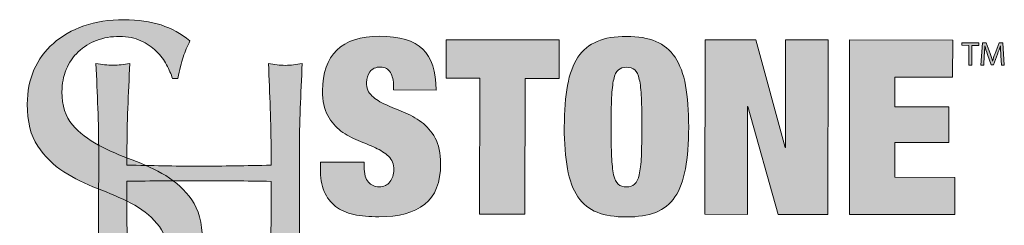
# Model space of a CAD drawing. Units: inches. Extents: x 0.33 to 8.1, y -4.69 to 0.41.
# Drawn here: x 0.34 to 1.3, y 0.21 to 0.41 of the extents above; entities that cross this region are included whole.
import ezdxf

# ---------------------------------------------------------------- set-up
doc = ezdxf.new("R2010")
doc.units = ezdxf.units.IN
doc.header["$MEASUREMENT"] = 0
doc.layers.add('Layer 1', color=7, linetype='Continuous')

# ---------------------------------------------------------------- blocks, each defined once
blk = doc.blocks.new('block 9')
at = {"layer": 'Layer 1', "true_color": 0xffffff}
h = blk.add_hatch(color=7, dxfattribs=at)
h.dxf.hatch_style = 2
h.paths.add_polyline_path([(1.26771, 0.38265), (1.26091, 0.38266), (1.26091, 0.38502), (1.27747, 0.38501), (1.27747, 0.38265), (1.27064, 0.38265), (1.27062, 0.3635), (1.2677, 0.3635)])
h = blk.add_hatch(color=7, dxfattribs=at)
h.dxf.hatch_style = 2
edge = h.paths.add_edge_path()
edge.add_spline(control_points=[(1.29882, 0.37293), (1.29865, 0.37593), (1.29846, 0.37954), (1.29849, 0.38222), (1.29849, 0.38222), (1.29839, 0.38222), (1.29839, 0.38222), (1.29763, 0.3797), (1.2967, 0.37701), (1.29557, 0.37405), (1.29557, 0.37405), (1.29161, 0.36361), (1.29161, 0.36361), (1.29161, 0.36361), (1.28942, 0.36361), (1.28942, 0.36361), (1.28942, 0.36361), (1.28581, 0.37386), (1.28581, 0.37386), (1.28475, 0.37689), (1.28385, 0.37967), (1.28322, 0.38223), (1.28322, 0.38223), (1.28316, 0.38223), (1.28316, 0.38223), (1.28309, 0.37955), (1.28292, 0.37594), (1.28272, 0.37272), (1.28272, 0.37272), (1.28212, 0.36349), (1.28212, 0.36349), (1.28212, 0.36349), (1.27936, 0.36349), (1.27936, 0.36349), (1.27936, 0.36349), (1.28094, 0.38501), (1.28094, 0.38501), (1.28094, 0.38501), (1.28462, 0.385), (1.28462, 0.385), (1.28462, 0.385), (1.28843, 0.37459), (1.28843, 0.37459), (1.28936, 0.37194), (1.29012, 0.36958), (1.29068, 0.36735), (1.29068, 0.36735), (1.29078, 0.36735), (1.29078, 0.36735), (1.29135, 0.36952), (1.29215, 0.37188), (1.29314, 0.37459), (1.29314, 0.37459), (1.29713, 0.385), (1.29713, 0.385), (1.29713, 0.385), (1.30082, 0.38499), (1.30082, 0.38499), (1.30082, 0.38499), (1.3022, 0.36348), (1.3022, 0.36348), (1.3022, 0.36348), (1.29938, 0.36348), (1.29938, 0.36348), (1.29938, 0.36348), (1.29882, 0.37293), (1.29882, 0.37293)], knot_values=[0, 0, 0, 0, 1, 1, 1, 2, 2, 2, 3, 3, 3, 4, 4, 4, 5, 5, 5, 6, 6, 6, 7, 7, 7, 8, 8, 8, 9, 9, 9, 10, 10, 10, 11, 11, 11, 12, 12, 12, 13, 13, 13, 14, 14, 14, 15, 15, 15, 16, 16, 16, 17, 17, 17, 18, 18, 18, 19, 19, 19, 20, 20, 20, 21, 21, 21, 22, 22, 22, 22], degree=3, periodic=1)
at = {"layer": 'Layer 1', "lineweight": 0}
blk.add_lwpolyline([(1.26771, 0.38265), (1.26091, 0.38266), (1.26091, 0.38502), (1.27747, 0.38501), (1.27747, 0.38265), (1.27064, 0.38265), (1.27062, 0.3635), (1.2677, 0.3635), (1.26771, 0.38265)], dxfattribs=at)
blk.add_open_spline([(1.29882, 0.37293), (1.29865, 0.37593), (1.29846, 0.37954), (1.29849, 0.38222), (1.29849, 0.38222), (1.29839, 0.38222), (1.29839, 0.38222), (1.29763, 0.3797), (1.2967, 0.37701), (1.29557, 0.37405), (1.29557, 0.37405), (1.29161, 0.36361), (1.29161, 0.36361), (1.29161, 0.36361), (1.28942, 0.36361), (1.28942, 0.36361), (1.28942, 0.36361), (1.28581, 0.37386), (1.28581, 0.37386), (1.28475, 0.37689), (1.28385, 0.37967), (1.28322, 0.38223), (1.28322, 0.38223), (1.28316, 0.38223), (1.28316, 0.38223), (1.28309, 0.37955), (1.28292, 0.37594), (1.28272, 0.37272), (1.28272, 0.37272), (1.28212, 0.36349), (1.28212, 0.36349), (1.28212, 0.36349), (1.27936, 0.36349), (1.27936, 0.36349), (1.27936, 0.36349), (1.28094, 0.38501), (1.28094, 0.38501), (1.28094, 0.38501), (1.28462, 0.385), (1.28462, 0.385), (1.28462, 0.385), (1.28843, 0.37459), (1.28843, 0.37459), (1.28936, 0.37194), (1.29012, 0.36958), (1.29068, 0.36735), (1.29068, 0.36735), (1.29078, 0.36735), (1.29078, 0.36735), (1.29135, 0.36952), (1.29215, 0.37188), (1.29314, 0.37459), (1.29314, 0.37459), (1.29713, 0.385), (1.29713, 0.385), (1.29713, 0.385), (1.30082, 0.38499), (1.30082, 0.38499), (1.30082, 0.38499), (1.3022, 0.36348), (1.3022, 0.36348), (1.3022, 0.36348), (1.29938, 0.36348), (1.29938, 0.36348), (1.29938, 0.36348), (1.29882, 0.37293), (1.29882, 0.37293)], degree=3, knots=[0, 0, 0, 0, 1, 1, 1, 2, 2, 2, 3, 3, 3, 4, 4, 4, 5, 5, 5, 6, 6, 6, 7, 7, 7, 8, 8, 8, 9, 9, 9, 10, 10, 10, 11, 11, 11, 12, 12, 12, 13, 13, 13, 14, 14, 14, 15, 15, 15, 16, 16, 16, 17, 17, 17, 18, 18, 18, 19, 19, 19, 20, 20, 20, 21, 21, 21, 22, 22, 22, 22], dxfattribs=at)
blk = doc.blocks.new('block 11')
at = {"layer": 'Layer 1', "true_color": 0xffffff}
h = blk.add_hatch(color=7, dxfattribs=at)
h.dxf.hatch_style = 2
edge = h.paths.add_edge_path()
edge.add_spline(control_points=[(0.70778, 0.34331), (0.70778, 0.34837), (0.70675, 0.35269), (0.7047, 0.35625), (0.70264, 0.35981), (0.69948, 0.3616), (0.69521, 0.3616), (0.69046, 0.3616), (0.68697, 0.36006), (0.68476, 0.35698), (0.68254, 0.35389), (0.68143, 0.35045), (0.68143, 0.34665), (0.68143, 0.34111), (0.6832, 0.33671), (0.68676, 0.33347), (0.69032, 0.33022), (0.69479, 0.32741), (0.70017, 0.32503), (0.70554, 0.32266), (0.71132, 0.32024), (0.71749, 0.31778), (0.72366, 0.31532), (0.72944, 0.31211), (0.73482, 0.30816), (0.74019, 0.30419), (0.74466, 0.29901), (0.74822, 0.2926), (0.75178, 0.28618), (0.75355, 0.27783), (0.75355, 0.26754), (0.75353, 0.2495), (0.74838, 0.23641), (0.73809, 0.22827), (0.72779, 0.22012), (0.71291, 0.21606), (0.69345, 0.21607), (0.68427, 0.21607), (0.67615, 0.21683), (0.66911, 0.21834), (0.66207, 0.21985), (0.65614, 0.22246), (0.65131, 0.22619), (0.64649, 0.22991), (0.64281, 0.23478), (0.64029, 0.24079), (0.63775, 0.24681), (0.6365, 0.25425), (0.6365, 0.26311), (0.6365, 0.26311), (0.63651, 0.26905), (0.63651, 0.26905), (0.63651, 0.26905), (0.67924, 0.26902), (0.67924, 0.26902), (0.67924, 0.26902), (0.67924, 0.26498), (0.67924, 0.26498), (0.67923, 0.2577), (0.68057, 0.2526), (0.68326, 0.24967), (0.68595, 0.24674), (0.68943, 0.24527), (0.6937, 0.24527), (0.69829, 0.24527), (0.70181, 0.24684), (0.70427, 0.25001), (0.70673, 0.25317), (0.70796, 0.25705), (0.70796, 0.26164), (0.70796, 0.26718), (0.70626, 0.27157), (0.70286, 0.27482), (0.69946, 0.27806), (0.69519, 0.28084), (0.69005, 0.28314), (0.68491, 0.28543), (0.67933, 0.28777), (0.67332, 0.29015), (0.6673, 0.29253), (0.66172, 0.29562), (0.65659, 0.29942), (0.65144, 0.30323), (0.64717, 0.30821), (0.64378, 0.31439), (0.64037, 0.32056), (0.63868, 0.32864), (0.63869, 0.33861), (0.6387, 0.35586), (0.6433, 0.36899), (0.65248, 0.37801), (0.66167, 0.38702), (0.6756, 0.39153), (0.69428, 0.39151), (0.71358, 0.3915), (0.72755, 0.38733), (0.73617, 0.37902), (0.74479, 0.37071), (0.74909, 0.35744), (0.74908, 0.33925), (0.74908, 0.33925), (0.70777, 0.33927), (0.70777, 0.33927), (0.70777, 0.33927), (0.70778, 0.34331), (0.70778, 0.34331)], knot_values=[0, 0, 0, 0, 1, 1, 1, 2, 2, 2, 3, 3, 3, 4, 4, 4, 5, 5, 5, 6, 6, 6, 7, 7, 7, 8, 8, 8, 9, 9, 9, 10, 10, 10, 11, 11, 11, 12, 12, 12, 13, 13, 13, 14, 14, 14, 15, 15, 15, 16, 16, 16, 17, 17, 17, 18, 18, 18, 19, 19, 19, 20, 20, 20, 21, 21, 21, 22, 22, 22, 23, 23, 23, 24, 24, 24, 25, 25, 25, 26, 26, 26, 27, 27, 27, 28, 28, 28, 29, 29, 29, 30, 30, 30, 31, 31, 31, 32, 32, 32, 33, 33, 33, 34, 34, 34, 35, 35, 35, 35], degree=3, periodic=1)
h = blk.add_hatch(color=7, dxfattribs=at)
h.dxf.hatch_style = 2
h.paths.add_polyline_path([(0.75882, 0.35063), (0.75885, 0.38814), (0.869, 0.38807), (0.86898, 0.35056), (0.83574, 0.35058), (0.83565, 0.21858), (0.79149, 0.21861), (0.79158, 0.35061)])
h = blk.add_hatch(color=7, dxfattribs=at)
h.dxf.hatch_style = 2
edge = h.paths.add_edge_path()
edge.add_spline(control_points=[(0.87704, 0.34379), (0.8791, 0.35495), (0.88252, 0.36404), (0.88727, 0.37108), (0.89202, 0.37812), (0.89827, 0.38326), (0.90604, 0.3865), (0.91379, 0.38974), (0.92329, 0.39136), (0.93453, 0.39135), (0.94576, 0.39134), (0.95526, 0.38971), (0.96301, 0.38646), (0.97076, 0.38321), (0.97702, 0.37806), (0.98176, 0.37102), (0.9865, 0.36397), (0.98989, 0.35487), (0.99195, 0.34371), (0.994, 0.33255), (0.99502, 0.31906), (0.99501, 0.30323), (0.995, 0.2874), (0.99396, 0.27391), (0.99189, 0.26276), (0.98982, 0.2516), (0.98642, 0.2425), (0.98167, 0.23546), (0.97692, 0.22842), (0.97066, 0.2234), (0.9629, 0.2204), (0.95514, 0.2174), (0.94564, 0.2159), (0.93441, 0.21591), (0.92317, 0.21591), (0.91368, 0.21743), (0.90593, 0.22044), (0.89817, 0.22345), (0.89192, 0.22848), (0.88718, 0.23552), (0.88243, 0.24257), (0.87903, 0.25167), (0.87699, 0.26283), (0.87494, 0.27399), (0.87392, 0.28748), (0.87393, 0.30331), (0.87394, 0.31914), (0.87498, 0.33263), (0.87704, 0.34379)], knot_values=[0, 0, 0, 0, 1, 1, 1, 2, 2, 2, 3, 3, 3, 4, 4, 4, 5, 5, 5, 6, 6, 6, 7, 7, 7, 8, 8, 8, 9, 9, 9, 10, 10, 10, 11, 11, 11, 12, 12, 12, 13, 13, 13, 14, 14, 14, 15, 15, 15, 16, 16, 16, 16], degree=3, periodic=1)
edge = h.paths.add_edge_path()
edge.add_spline(control_points=[(0.91997, 0.27491), (0.92028, 0.26739), (0.92094, 0.26142), (0.92198, 0.25699), (0.923, 0.25255), (0.9245, 0.24947), (0.92648, 0.24772), (0.92845, 0.24598), (0.93111, 0.24511), (0.93443, 0.24511), (0.93775, 0.24511), (0.9404, 0.24597), (0.94238, 0.24771), (0.94436, 0.24945), (0.94587, 0.25254), (0.9469, 0.25697), (0.94793, 0.2614), (0.94861, 0.26737), (0.94893, 0.27489), (0.94925, 0.28241), (0.94942, 0.29187), (0.94943, 0.30326), (0.94943, 0.31466), (0.94928, 0.32411), (0.94897, 0.33163), (0.94866, 0.33915), (0.94799, 0.34512), (0.94696, 0.34956), (0.94594, 0.35399), (0.94443, 0.35708), (0.94246, 0.35882), (0.94048, 0.36056), (0.93783, 0.36144), (0.93451, 0.36144), (0.93118, 0.36144), (0.92853, 0.36057), (0.92655, 0.35883), (0.92457, 0.35709), (0.92307, 0.354), (0.92204, 0.34957), (0.921, 0.34514), (0.92033, 0.33917), (0.92001, 0.33165), (0.91968, 0.32413), (0.91952, 0.31468), (0.91951, 0.30328), (0.91951, 0.29189), (0.91965, 0.28243), (0.91997, 0.27491)], knot_values=[0, 0, 0, 0, 1, 1, 1, 2, 2, 2, 3, 3, 3, 4, 4, 4, 5, 5, 5, 6, 6, 6, 7, 7, 7, 8, 8, 8, 9, 9, 9, 10, 10, 10, 11, 11, 11, 12, 12, 12, 13, 13, 13, 14, 14, 14, 15, 15, 15, 16, 16, 16, 16], degree=3, periodic=1)
h = blk.add_hatch(color=7, dxfattribs=at)
h.dxf.hatch_style = 2
h.paths.add_polyline_path([(1.06035, 0.38794), (1.08877, 0.28346), (1.08924, 0.28346), (1.08931, 0.38792), (1.13062, 0.38789), (1.13051, 0.21839), (1.08208, 0.21842), (1.05271, 0.32313), (1.05223, 0.32313), (1.05216, 0.21844), (1.01086, 0.21847), (1.01097, 0.38797)])
h = blk.add_hatch(color=7, dxfattribs=at)
h.dxf.hatch_style = 2
h.paths.add_polyline_path([(1.25194, 0.38781), (1.25191, 0.35173), (1.19565, 0.35176), (1.19563, 0.3228), (1.24833, 0.32277), (1.24831, 0.2881), (1.1956, 0.28814), (1.19558, 0.25443), (1.25399, 0.25439), (1.25396, 0.2183), (1.1514, 0.21837), (1.15152, 0.38788)])
at = {"layer": 'Layer 1', "lineweight": 0}
for points in [[(0.75882, 0.35063), (0.75885, 0.38814), (0.869, 0.38807), (0.86898, 0.35056), (0.83574, 0.35058), (0.83565, 0.21858), (0.79149, 0.21861), (0.79158, 0.35061), (0.75882, 0.35063)], [(1.06035, 0.38794), (1.08877, 0.28346), (1.08924, 0.28346), (1.08931, 0.38792), (1.13062, 0.38789), (1.13051, 0.21839), (1.08208, 0.21842), (1.05271, 0.32313), (1.05223, 0.32313), (1.05216, 0.21844), (1.01086, 0.21847), (1.01097, 0.38797), (1.06035, 0.38794)], [(1.25194, 0.38781), (1.25191, 0.35173), (1.19565, 0.35176), (1.19563, 0.3228), (1.24833, 0.32277), (1.24831, 0.2881), (1.1956, 0.28814), (1.19558, 0.25443), (1.25399, 0.25439), (1.25396, 0.2183), (1.1514, 0.21837), (1.15152, 0.38788), (1.25194, 0.38781)]]:
    blk.add_lwpolyline(points, dxfattribs=at)
for points, knots in [([(0.70778, 0.34331), (0.70778, 0.34837), (0.70675, 0.35269), (0.7047, 0.35625), (0.70264, 0.35981), (0.69948, 0.3616), (0.69521, 0.3616), (0.69046, 0.3616), (0.68697, 0.36006), (0.68476, 0.35698), (0.68254, 0.35389), (0.68143, 0.35045), (0.68143, 0.34665), (0.68143, 0.34111), (0.6832, 0.33671), (0.68676, 0.33347), (0.69032, 0.33022), (0.69479, 0.32741), (0.70017, 0.32503), (0.70554, 0.32266), (0.71132, 0.32024), (0.71749, 0.31778), (0.72366, 0.31532), (0.72944, 0.31211), (0.73482, 0.30816), (0.74019, 0.30419), (0.74466, 0.29901), (0.74822, 0.2926), (0.75178, 0.28618), (0.75355, 0.27783), (0.75355, 0.26754), (0.75353, 0.2495), (0.74838, 0.23641), (0.73809, 0.22827), (0.72779, 0.22012), (0.71291, 0.21606), (0.69345, 0.21607), (0.68427, 0.21607), (0.67615, 0.21683), (0.66911, 0.21834), (0.66207, 0.21985), (0.65614, 0.22246), (0.65131, 0.22619), (0.64649, 0.22991), (0.64281, 0.23478), (0.64029, 0.24079), (0.63775, 0.24681), (0.6365, 0.25425), (0.6365, 0.26311), (0.6365, 0.26311), (0.63651, 0.26905), (0.63651, 0.26905), (0.63651, 0.26905), (0.67924, 0.26902), (0.67924, 0.26902), (0.67924, 0.26902), (0.67924, 0.26498), (0.67924, 0.26498), (0.67923, 0.2577), (0.68057, 0.2526), (0.68326, 0.24967), (0.68595, 0.24674), (0.68943, 0.24527), (0.6937, 0.24527), (0.69829, 0.24527), (0.70181, 0.24684), (0.70427, 0.25001), (0.70673, 0.25317), (0.70796, 0.25705), (0.70796, 0.26164), (0.70796, 0.26718), (0.70626, 0.27157), (0.70286, 0.27482), (0.69946, 0.27806), (0.69519, 0.28084), (0.69005, 0.28314), (0.68491, 0.28543), (0.67933, 0.28777), (0.67332, 0.29015), (0.6673, 0.29253), (0.66172, 0.29562), (0.65659, 0.29942), (0.65144, 0.30323), (0.64717, 0.30821), (0.64378, 0.31439), (0.64037, 0.32056), (0.63868, 0.32864), (0.63869, 0.33861), (0.6387, 0.35586), (0.6433, 0.36899), (0.65248, 0.37801), (0.66167, 0.38702), (0.6756, 0.39153), (0.69428, 0.39151), (0.71358, 0.3915), (0.72755, 0.38733), (0.73617, 0.37902), (0.74479, 0.37071), (0.74909, 0.35744), (0.74908, 0.33925), (0.74908, 0.33925), (0.70777, 0.33927), (0.70777, 0.33927), (0.70777, 0.33927), (0.70778, 0.34331), (0.70778, 0.34331)], [0, 0, 0, 0, 1, 1, 1, 2, 2, 2, 3, 3, 3, 4, 4, 4, 5, 5, 5, 6, 6, 6, 7, 7, 7, 8, 8, 8, 9, 9, 9, 10, 10, 10, 11, 11, 11, 12, 12, 12, 13, 13, 13, 14, 14, 14, 15, 15, 15, 16, 16, 16, 17, 17, 17, 18, 18, 18, 19, 19, 19, 20, 20, 20, 21, 21, 21, 22, 22, 22, 23, 23, 23, 24, 24, 24, 25, 25, 25, 26, 26, 26, 27, 27, 27, 28, 28, 28, 29, 29, 29, 30, 30, 30, 31, 31, 31, 32, 32, 32, 33, 33, 33, 34, 34, 34, 35, 35, 35, 35]), ([(0.87704, 0.34379), (0.8791, 0.35495), (0.88252, 0.36404), (0.88727, 0.37108), (0.89202, 0.37812), (0.89827, 0.38326), (0.90604, 0.3865), (0.91379, 0.38974), (0.92329, 0.39136), (0.93453, 0.39135), (0.94576, 0.39134), (0.95526, 0.38971), (0.96301, 0.38646), (0.97076, 0.38321), (0.97702, 0.37806), (0.98176, 0.37102), (0.9865, 0.36397), (0.98989, 0.35487), (0.99195, 0.34371), (0.994, 0.33255), (0.99502, 0.31906), (0.99501, 0.30323), (0.995, 0.2874), (0.99396, 0.27391), (0.99189, 0.26276), (0.98982, 0.2516), (0.98642, 0.2425), (0.98167, 0.23546), (0.97692, 0.22842), (0.97066, 0.2234), (0.9629, 0.2204), (0.95514, 0.2174), (0.94564, 0.2159), (0.93441, 0.21591), (0.92317, 0.21591), (0.91368, 0.21743), (0.90593, 0.22044), (0.89817, 0.22345), (0.89192, 0.22848), (0.88718, 0.23552), (0.88243, 0.24257), (0.87903, 0.25167), (0.87699, 0.26283), (0.87494, 0.27399), (0.87392, 0.28748), (0.87393, 0.30331), (0.87394, 0.31914), (0.87498, 0.33263), (0.87704, 0.34379)], [0, 0, 0, 0, 1, 1, 1, 2, 2, 2, 3, 3, 3, 4, 4, 4, 5, 5, 5, 6, 6, 6, 7, 7, 7, 8, 8, 8, 9, 9, 9, 10, 10, 10, 11, 11, 11, 12, 12, 12, 13, 13, 13, 14, 14, 14, 15, 15, 15, 16, 16, 16, 16]), ([(0.91997, 0.27491), (0.92028, 0.26739), (0.92094, 0.26142), (0.92198, 0.25699), (0.923, 0.25255), (0.9245, 0.24947), (0.92648, 0.24772), (0.92845, 0.24598), (0.93111, 0.24511), (0.93443, 0.24511), (0.93775, 0.24511), (0.9404, 0.24597), (0.94238, 0.24771), (0.94436, 0.24945), (0.94587, 0.25254), (0.9469, 0.25697), (0.94793, 0.2614), (0.94861, 0.26737), (0.94893, 0.27489), (0.94925, 0.28241), (0.94942, 0.29187), (0.94943, 0.30326), (0.94943, 0.31466), (0.94928, 0.32411), (0.94897, 0.33163), (0.94866, 0.33915), (0.94799, 0.34512), (0.94696, 0.34956), (0.94594, 0.35399), (0.94443, 0.35708), (0.94246, 0.35882), (0.94048, 0.36056), (0.93783, 0.36144), (0.93451, 0.36144), (0.93118, 0.36144), (0.92853, 0.36057), (0.92655, 0.35883), (0.92457, 0.35709), (0.92307, 0.354), (0.92204, 0.34957), (0.921, 0.34514), (0.92033, 0.33917), (0.92001, 0.33165), (0.91968, 0.32413), (0.91952, 0.31468), (0.91951, 0.30328), (0.91951, 0.29189), (0.91965, 0.28243), (0.91997, 0.27491)], [0, 0, 0, 0, 1, 1, 1, 2, 2, 2, 3, 3, 3, 4, 4, 4, 5, 5, 5, 6, 6, 6, 7, 7, 7, 8, 8, 8, 9, 9, 9, 10, 10, 10, 11, 11, 11, 12, 12, 12, 13, 13, 13, 14, 14, 14, 15, 15, 15, 16, 16, 16, 16])]:
    blk.add_open_spline(points, degree=3, knots=knots, dxfattribs=at)
blk = doc.blocks.new('block 13')
at = {"layer": 'Layer 1', "true_color": 0xffffff}
h = blk.add_hatch(color=7, dxfattribs=at)
h.dxf.hatch_style = 2
edge = h.paths.add_edge_path()
edge.add_spline(control_points=[(0.36666, 0.14453), (0.37055, 0.13917), (0.3753, 0.13433), (0.38093, 0.12998), (0.38656, 0.12564), (0.39312, 0.12209), (0.40063, 0.11934), (0.40813, 0.11658), (0.4165, 0.1152), (0.42574, 0.1152), (0.43526, 0.11519), (0.44385, 0.11685), (0.4515, 0.12017), (0.45915, 0.12349), (0.46565, 0.12796), (0.47099, 0.1336), (0.47634, 0.13924), (0.48046, 0.14588), (0.48335, 0.15355), (0.48624, 0.16121), (0.48769, 0.16937), (0.4877, 0.17805), (0.48771, 0.19135), (0.48432, 0.20191), (0.47753, 0.20972), (0.47075, 0.21753), (0.4623, 0.22404), (0.45219, 0.22925), (0.44207, 0.23446), (0.43117, 0.23924), (0.41947, 0.24359), (0.40777, 0.24793), (0.39687, 0.25336), (0.38676, 0.25987), (0.37665, 0.26639), (0.3682, 0.27471), (0.36142, 0.28483), (0.35463, 0.29496), (0.35125, 0.30855), (0.35126, 0.32561), (0.35127, 0.33776), (0.35344, 0.34881), (0.35778, 0.35879), (0.36212, 0.36876), (0.36841, 0.37736), (0.37664, 0.38458), (0.38488, 0.39181), (0.39479, 0.39744), (0.40637, 0.40148), (0.41794, 0.40552), (0.43096, 0.40754), (0.44543, 0.40753), (0.45931, 0.40752), (0.47132, 0.40583), (0.48144, 0.40246), (0.49156, 0.39909), (0.50096, 0.39391), (0.50964, 0.38693), (0.50703, 0.382), (0.50486, 0.3768), (0.50311, 0.3713), (0.50137, 0.36581), (0.49963, 0.35886), (0.49789, 0.35048), (0.49789, 0.35048), (0.49269, 0.35049), (0.49269, 0.35049), (0.49124, 0.35453), (0.48929, 0.35895), (0.48684, 0.36372), (0.48438, 0.3685), (0.48105, 0.37291), (0.47686, 0.37696), (0.47267, 0.38101), (0.46769, 0.38442), (0.4619, 0.38717), (0.45611, 0.38992), (0.44917, 0.3913), (0.44107, 0.39131), (0.43297, 0.39131), (0.42552, 0.39001), (0.41872, 0.38742), (0.41192, 0.38482), (0.40599, 0.38114), (0.40093, 0.37638), (0.39586, 0.37161), (0.39195, 0.36591), (0.3892, 0.35927), (0.38645, 0.35262), (0.38507, 0.3454), (0.38506, 0.3376), (0.38505, 0.32401), (0.38844, 0.31332), (0.39523, 0.30551), (0.40201, 0.2977), (0.41046, 0.29112), (0.42057, 0.28577), (0.43068, 0.28042), (0.44159, 0.27564), (0.45329, 0.27145), (0.46499, 0.26725), (0.47589, 0.26211), (0.486, 0.25604), (0.49611, 0.24996), (0.50456, 0.24215), (0.51134, 0.23261), (0.51813, 0.22307), (0.52152, 0.21036), (0.5215, 0.19446), (0.5215, 0.18117), (0.5191, 0.1686), (0.51433, 0.15676), (0.50956, 0.14491), (0.50263, 0.13459), (0.49353, 0.12578), (0.48443, 0.11697), (0.47331, 0.11019), (0.46017, 0.10542), (0.44702, 0.10067), (0.43209, 0.09829), (0.41534, 0.09831), (0.39744, 0.09832), (0.38293, 0.10071), (0.37183, 0.10548), (0.36071, 0.11026), (0.3514, 0.11569), (0.34389, 0.12176), (0.3465, 0.12842), (0.34831, 0.13441), (0.34933, 0.13977), (0.35035, 0.14512), (0.35129, 0.15199), (0.35216, 0.16038), (0.35216, 0.16038), (0.35736, 0.16038), (0.35736, 0.16038), (0.35966, 0.15516), (0.36276, 0.14988), (0.36666, 0.14453)], knot_values=[0, 0, 0, 0, 1, 1, 1, 2, 2, 2, 3, 3, 3, 4, 4, 4, 5, 5, 5, 6, 6, 6, 7, 7, 7, 8, 8, 8, 9, 9, 9, 10, 10, 10, 11, 11, 11, 12, 12, 12, 13, 13, 13, 14, 14, 14, 15, 15, 15, 16, 16, 16, 17, 17, 17, 18, 18, 18, 19, 19, 19, 20, 20, 20, 21, 21, 21, 22, 22, 22, 23, 23, 23, 24, 24, 24, 25, 25, 25, 26, 26, 26, 27, 27, 27, 28, 28, 28, 29, 29, 29, 30, 30, 30, 31, 31, 31, 32, 32, 32, 33, 33, 33, 34, 34, 34, 35, 35, 35, 36, 36, 36, 37, 37, 37, 38, 38, 38, 39, 39, 39, 40, 40, 40, 41, 41, 41, 42, 42, 42, 43, 43, 43, 44, 44, 44, 45, 45, 45, 46, 46, 46, 46], degree=3, periodic=1)
at = {"layer": 'Layer 1', "lineweight": 0}
blk.add_open_spline([(0.36666, 0.14453), (0.37055, 0.13917), (0.3753, 0.13433), (0.38093, 0.12998), (0.38656, 0.12564), (0.39312, 0.12209), (0.40063, 0.11934), (0.40813, 0.11658), (0.4165, 0.1152), (0.42574, 0.1152), (0.43526, 0.11519), (0.44385, 0.11685), (0.4515, 0.12017), (0.45915, 0.12349), (0.46565, 0.12796), (0.47099, 0.1336), (0.47634, 0.13924), (0.48046, 0.14588), (0.48335, 0.15355), (0.48624, 0.16121), (0.48769, 0.16937), (0.4877, 0.17805), (0.48771, 0.19135), (0.48432, 0.20191), (0.47753, 0.20972), (0.47075, 0.21753), (0.4623, 0.22404), (0.45219, 0.22925), (0.44207, 0.23446), (0.43117, 0.23924), (0.41947, 0.24359), (0.40777, 0.24793), (0.39687, 0.25336), (0.38676, 0.25987), (0.37665, 0.26639), (0.3682, 0.27471), (0.36142, 0.28483), (0.35463, 0.29496), (0.35125, 0.30855), (0.35126, 0.32561), (0.35127, 0.33776), (0.35344, 0.34881), (0.35778, 0.35879), (0.36212, 0.36876), (0.36841, 0.37736), (0.37664, 0.38458), (0.38488, 0.39181), (0.39479, 0.39744), (0.40637, 0.40148), (0.41794, 0.40552), (0.43096, 0.40754), (0.44543, 0.40753), (0.45931, 0.40752), (0.47132, 0.40583), (0.48144, 0.40246), (0.49156, 0.39909), (0.50096, 0.39391), (0.50964, 0.38693), (0.50703, 0.382), (0.50486, 0.3768), (0.50311, 0.3713), (0.50137, 0.36581), (0.49963, 0.35886), (0.49789, 0.35048), (0.49789, 0.35048), (0.49269, 0.35049), (0.49269, 0.35049), (0.49124, 0.35453), (0.48929, 0.35895), (0.48684, 0.36372), (0.48438, 0.3685), (0.48105, 0.37291), (0.47686, 0.37696), (0.47267, 0.38101), (0.46769, 0.38442), (0.4619, 0.38717), (0.45611, 0.38992), (0.44917, 0.3913), (0.44107, 0.39131), (0.43297, 0.39131), (0.42552, 0.39001), (0.41872, 0.38742), (0.41192, 0.38482), (0.40599, 0.38114), (0.40093, 0.37638), (0.39586, 0.37161), (0.39195, 0.36591), (0.3892, 0.35927), (0.38645, 0.35262), (0.38507, 0.3454), (0.38506, 0.3376), (0.38505, 0.32401), (0.38844, 0.31332), (0.39523, 0.30551), (0.40201, 0.2977), (0.41046, 0.29112), (0.42057, 0.28577), (0.43068, 0.28042), (0.44159, 0.27564), (0.45329, 0.27145), (0.46499, 0.26725), (0.47589, 0.26211), (0.486, 0.25604), (0.49611, 0.24996), (0.50456, 0.24215), (0.51134, 0.23261), (0.51813, 0.22307), (0.52152, 0.21036), (0.5215, 0.19446), (0.5215, 0.18117), (0.5191, 0.1686), (0.51433, 0.15676), (0.50956, 0.14491), (0.50263, 0.13459), (0.49353, 0.12578), (0.48443, 0.11697), (0.47331, 0.11019), (0.46017, 0.10542), (0.44702, 0.10067), (0.43209, 0.09829), (0.41534, 0.09831), (0.39744, 0.09832), (0.38293, 0.10071), (0.37183, 0.10548), (0.36071, 0.11026), (0.3514, 0.11569), (0.34389, 0.12176), (0.3465, 0.12842), (0.34831, 0.13441), (0.34933, 0.13977), (0.35035, 0.14512), (0.35129, 0.15199), (0.35216, 0.16038), (0.35216, 0.16038), (0.35736, 0.16038), (0.35736, 0.16038), (0.35966, 0.15516), (0.36276, 0.14988), (0.36666, 0.14453)], degree=3, knots=[0, 0, 0, 0, 1, 1, 1, 2, 2, 2, 3, 3, 3, 4, 4, 4, 5, 5, 5, 6, 6, 6, 7, 7, 7, 8, 8, 8, 9, 9, 9, 10, 10, 10, 11, 11, 11, 12, 12, 12, 13, 13, 13, 14, 14, 14, 15, 15, 15, 16, 16, 16, 17, 17, 17, 18, 18, 18, 19, 19, 19, 20, 20, 20, 21, 21, 21, 22, 22, 22, 23, 23, 23, 24, 24, 24, 25, 25, 25, 26, 26, 26, 27, 27, 27, 28, 28, 28, 29, 29, 29, 30, 30, 30, 31, 31, 31, 32, 32, 32, 33, 33, 33, 34, 34, 34, 35, 35, 35, 36, 36, 36, 37, 37, 37, 38, 38, 38, 39, 39, 39, 40, 40, 40, 41, 41, 41, 42, 42, 42, 43, 43, 43, 44, 44, 44, 45, 45, 45, 46, 46, 46, 46], dxfattribs=at)
blk = doc.blocks.new('block 14')
at = {"layer": 'Layer 1', "true_color": 0xffffff}
h = blk.add_hatch(color=7, dxfattribs=at)
h.dxf.hatch_style = 2
edge = h.paths.add_edge_path()
edge.add_spline(control_points=[(0.58778, 0.32143), (0.58723, 0.33563), (0.58663, 0.35013), (0.58597, 0.36489), (0.58887, 0.36444), (0.59167, 0.36405), (0.59436, 0.36371), (0.59704, 0.36337), (0.59973, 0.3632), (0.60241, 0.3632), (0.6051, 0.3632), (0.60778, 0.36337), (0.61047, 0.3637), (0.61315, 0.36403), (0.61595, 0.36442), (0.61886, 0.36487), (0.61818, 0.3501), (0.61755, 0.33561), (0.61698, 0.32141), (0.61641, 0.3072), (0.61612, 0.29271), (0.61611, 0.27795), (0.61611, 0.27795), (0.61607, 0.22022), (0.61607, 0.22022), (0.61606, 0.20545), (0.61633, 0.19091), (0.61689, 0.17659), (0.61743, 0.16227), (0.61804, 0.14817), (0.6187, 0.1343), (0.61355, 0.13476), (0.60807, 0.13498), (0.60226, 0.13498), (0.59644, 0.13499), (0.59096, 0.13477), (0.58581, 0.13432), (0.58649, 0.14819), (0.58711, 0.16229), (0.58769, 0.17661), (0.58825, 0.19093), (0.58855, 0.20547), (0.58856, 0.22024), (0.58856, 0.22024), (0.58858, 0.25045), (0.58858, 0.25045), (0.57649, 0.25067), (0.5648, 0.25085), (0.55351, 0.25097), (0.5422, 0.25109), (0.53052, 0.25116), (0.51843, 0.25116), (0.50635, 0.25117), (0.49466, 0.25112), (0.48336, 0.25102), (0.47206, 0.25091), (0.46037, 0.25075), (0.44829, 0.25054), (0.44829, 0.25054), (0.44827, 0.22033), (0.44827, 0.22033), (0.44826, 0.20557), (0.44852, 0.19102), (0.44908, 0.1767), (0.44962, 0.16238), (0.45023, 0.14829), (0.45089, 0.13441), (0.44575, 0.13487), (0.44027, 0.13509), (0.43445, 0.1351), (0.42863, 0.1351), (0.42315, 0.13488), (0.418, 0.13444), (0.41868, 0.14831), (0.41931, 0.1624), (0.41988, 0.17672), (0.42044, 0.19104), (0.42074, 0.20559), (0.42075, 0.22035), (0.42075, 0.22035), (0.42078, 0.27808), (0.42078, 0.27808), (0.42079, 0.29284), (0.42052, 0.30733), (0.41998, 0.32154), (0.41942, 0.33575), (0.41882, 0.35024), (0.41816, 0.365), (0.42106, 0.36455), (0.42386, 0.36416), (0.42655, 0.36382), (0.42923, 0.36349), (0.43192, 0.36332), (0.4346, 0.36332), (0.43729, 0.36331), (0.43997, 0.36348), (0.44266, 0.36381), (0.44534, 0.36415), (0.44814, 0.36453), (0.45105, 0.36498), (0.45037, 0.35022), (0.44974, 0.33573), (0.44917, 0.32152), (0.4486, 0.30731), (0.44832, 0.29283), (0.44831, 0.27806), (0.44831, 0.27806), (0.4483, 0.26631), (0.4483, 0.26631), (0.46038, 0.26608), (0.47207, 0.26584), (0.48337, 0.26562), (0.49467, 0.26539), (0.50636, 0.26527), (0.51844, 0.26526), (0.53053, 0.26525), (0.54221, 0.26535), (0.55352, 0.26557), (0.56481, 0.26578), (0.5765, 0.266), (0.58859, 0.26622), (0.58859, 0.26622), (0.58859, 0.27797), (0.58859, 0.27797), (0.5886, 0.29273), (0.58833, 0.30722), (0.58778, 0.32143)], knot_values=[0, 0, 0, 0, 1, 1, 1, 2, 2, 2, 3, 3, 3, 4, 4, 4, 5, 5, 5, 6, 6, 6, 7, 7, 7, 8, 8, 8, 9, 9, 9, 10, 10, 10, 11, 11, 11, 12, 12, 12, 13, 13, 13, 14, 14, 14, 15, 15, 15, 16, 16, 16, 17, 17, 17, 18, 18, 18, 19, 19, 19, 20, 20, 20, 21, 21, 21, 22, 22, 22, 23, 23, 23, 24, 24, 24, 25, 25, 25, 26, 26, 26, 27, 27, 27, 28, 28, 28, 29, 29, 29, 30, 30, 30, 31, 31, 31, 32, 32, 32, 33, 33, 33, 34, 34, 34, 35, 35, 35, 36, 36, 36, 37, 37, 37, 38, 38, 38, 39, 39, 39, 40, 40, 40, 41, 41, 41, 42, 42, 42, 42], degree=3, periodic=1)
at = {"layer": 'Layer 1', "lineweight": 0}
blk.add_open_spline([(0.58778, 0.32143), (0.58723, 0.33563), (0.58663, 0.35013), (0.58597, 0.36489), (0.58887, 0.36444), (0.59167, 0.36405), (0.59436, 0.36371), (0.59704, 0.36337), (0.59973, 0.3632), (0.60241, 0.3632), (0.6051, 0.3632), (0.60778, 0.36337), (0.61047, 0.3637), (0.61315, 0.36403), (0.61595, 0.36442), (0.61886, 0.36487), (0.61818, 0.3501), (0.61755, 0.33561), (0.61698, 0.32141), (0.61641, 0.3072), (0.61612, 0.29271), (0.61611, 0.27795), (0.61611, 0.27795), (0.61607, 0.22022), (0.61607, 0.22022), (0.61606, 0.20545), (0.61633, 0.19091), (0.61689, 0.17659), (0.61743, 0.16227), (0.61804, 0.14817), (0.6187, 0.1343), (0.61355, 0.13476), (0.60807, 0.13498), (0.60226, 0.13498), (0.59644, 0.13499), (0.59096, 0.13477), (0.58581, 0.13432), (0.58649, 0.14819), (0.58711, 0.16229), (0.58769, 0.17661), (0.58825, 0.19093), (0.58855, 0.20547), (0.58856, 0.22024), (0.58856, 0.22024), (0.58858, 0.25045), (0.58858, 0.25045), (0.57649, 0.25067), (0.5648, 0.25085), (0.55351, 0.25097), (0.5422, 0.25109), (0.53052, 0.25116), (0.51843, 0.25116), (0.50635, 0.25117), (0.49466, 0.25112), (0.48336, 0.25102), (0.47206, 0.25091), (0.46037, 0.25075), (0.44829, 0.25054), (0.44829, 0.25054), (0.44827, 0.22033), (0.44827, 0.22033), (0.44826, 0.20557), (0.44852, 0.19102), (0.44908, 0.1767), (0.44962, 0.16238), (0.45023, 0.14829), (0.45089, 0.13441), (0.44575, 0.13487), (0.44027, 0.13509), (0.43445, 0.1351), (0.42863, 0.1351), (0.42315, 0.13488), (0.418, 0.13444), (0.41868, 0.14831), (0.41931, 0.1624), (0.41988, 0.17672), (0.42044, 0.19104), (0.42074, 0.20559), (0.42075, 0.22035), (0.42075, 0.22035), (0.42078, 0.27808), (0.42078, 0.27808), (0.42079, 0.29284), (0.42052, 0.30733), (0.41998, 0.32154), (0.41942, 0.33575), (0.41882, 0.35024), (0.41816, 0.365), (0.42106, 0.36455), (0.42386, 0.36416), (0.42655, 0.36382), (0.42923, 0.36349), (0.43192, 0.36332), (0.4346, 0.36332), (0.43729, 0.36331), (0.43997, 0.36348), (0.44266, 0.36381), (0.44534, 0.36415), (0.44814, 0.36453), (0.45105, 0.36498), (0.45037, 0.35022), (0.44974, 0.33573), (0.44917, 0.32152), (0.4486, 0.30731), (0.44832, 0.29283), (0.44831, 0.27806), (0.44831, 0.27806), (0.4483, 0.26631), (0.4483, 0.26631), (0.46038, 0.26608), (0.47207, 0.26584), (0.48337, 0.26562), (0.49467, 0.26539), (0.50636, 0.26527), (0.51844, 0.26526), (0.53053, 0.26525), (0.54221, 0.26535), (0.55352, 0.26557), (0.56481, 0.26578), (0.5765, 0.266), (0.58859, 0.26622), (0.58859, 0.26622), (0.58859, 0.27797), (0.58859, 0.27797), (0.5886, 0.29273), (0.58833, 0.30722), (0.58778, 0.32143)], degree=3, knots=[0, 0, 0, 0, 1, 1, 1, 2, 2, 2, 3, 3, 3, 4, 4, 4, 5, 5, 5, 6, 6, 6, 7, 7, 7, 8, 8, 8, 9, 9, 9, 10, 10, 10, 11, 11, 11, 12, 12, 12, 13, 13, 13, 14, 14, 14, 15, 15, 15, 16, 16, 16, 17, 17, 17, 18, 18, 18, 19, 19, 19, 20, 20, 20, 21, 21, 21, 22, 22, 22, 23, 23, 23, 24, 24, 24, 25, 25, 25, 26, 26, 26, 27, 27, 27, 28, 28, 28, 29, 29, 29, 30, 30, 30, 31, 31, 31, 32, 32, 32, 33, 33, 33, 34, 34, 34, 35, 35, 35, 36, 36, 36, 37, 37, 37, 38, 38, 38, 39, 39, 39, 40, 40, 40, 41, 41, 41, 42, 42, 42, 42], dxfattribs=at)
blk = doc.blocks.new('block 8')
at = {"layer": 'Layer 1'}
for name in ['block 13', 'block 11', 'block 9', 'block 14']:
    blk.add_blockref(name, (0, 0), dxfattribs=at)
blk = doc.blocks.new('block 7')
at = {"layer": 'Layer 1'}
blk.add_blockref('block 8', (0, 0), dxfattribs=at)

msp = doc.modelspace()

# ---------------------------------------------------------------- block references
at = {"layer": 'Layer 1'}
msp.add_blockref('block 7', (0, 0), dxfattribs=at)

doc.saveas('drawing.dxf')
